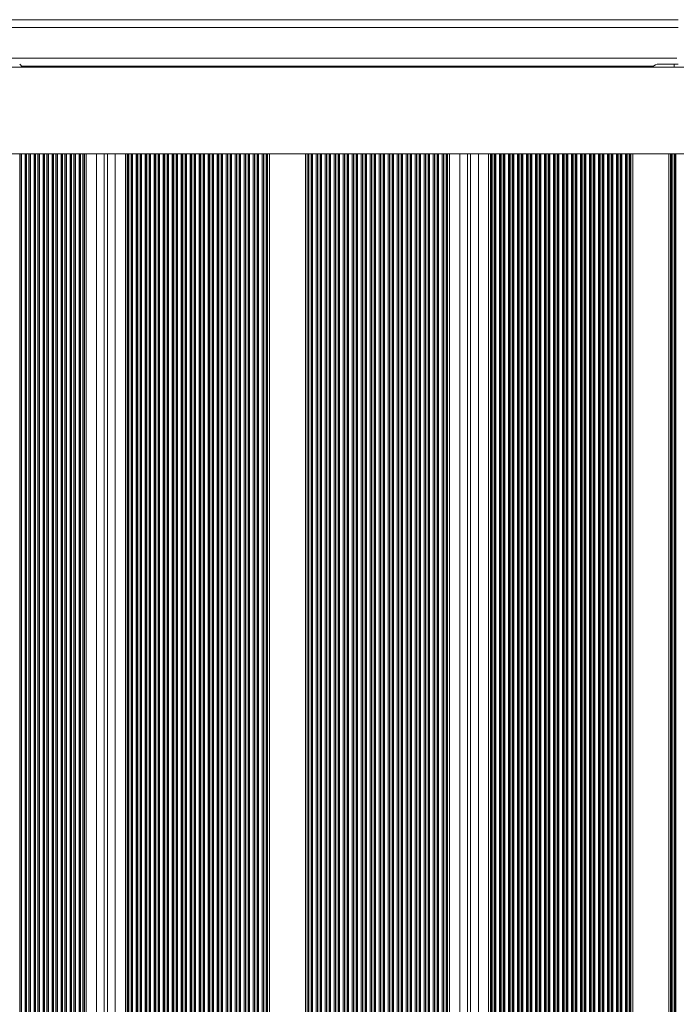
# Model space of a CAD drawing. Units: millimetres. Extents: x -214 to 17657, y 143 to 11879.
# Drawn here: x 6437 to 6692, y 2891 to 3274 of the extents above; entities that cross this region are included whole.
import ezdxf

# ---------------------------------------------------------------- set-up
doc = ezdxf.new("R2010")
doc.units = ezdxf.units.MM
doc.header["$LTSCALE"] = 50

msp = doc.modelspace()

# ---------------------------------------------------------------- linework, layer by layer
at = {"color": 7, "linetype": 'Continuous', "lineweight": 18}
for p, q in [((6693.1, 3273.61), (6356.59, 3273.61)), ((7369.46, 3255.21), (6365.56, 3255.21)), ((6438.11, 3255.21), (6437.06, 3256.36)), ((6437.72, 3255.61), (6439.14, 3255.61)), ((6439.14, 3255.61), (6439.57, 3255.61)), ((6439.57, 3255.61), (6439.75, 3255.61)), ((6439.75, 3255.61), (6440.62, 3255.61)), ((6440.62, 3255.61), (6440.79, 3255.61)), ((6440.79, 3255.61), (6441.22, 3255.61)), ((6441.22, 3255.61), (6442.64, 3255.61)), ((6442.64, 3255.61), (6443.07, 3255.61)), ((6443.07, 3255.61), (6443.25, 3255.61)), ((6443.25, 3255.61), (6444.12, 3255.61)), ((6444.12, 3255.61), (6444.29, 3255.61)), ((6444.29, 3255.61), (6444.72, 3255.61)), ((6444.72, 3255.61), (6446.14, 3255.61)), ((6446.14, 3255.61), (6446.57, 3255.61)), ((6446.57, 3255.61), (6446.75, 3255.61)), ((6446.75, 3255.61), (6447.62, 3255.61)), ((6447.62, 3255.61), (6447.79, 3255.61)), ((6447.79, 3255.61), (6448.22, 3255.61)), ((6448.22, 3255.61), (6449.64, 3255.61)), ((6449.64, 3255.61), (6450.07, 3255.61)), ((6450.07, 3255.61), (6450.25, 3255.61)), ((6450.25, 3255.61), (6451.12, 3255.61)), ((6451.12, 3255.61), (6451.29, 3255.61)), ((6451.29, 3255.61), (6451.72, 3255.61)), ((6451.72, 3255.61), (6453.14, 3255.61)), ((6453.14, 3255.61), (6453.57, 3255.61)), ((6453.57, 3255.61), (6453.75, 3255.61)), ((6453.75, 3255.61), (6454.62, 3255.61)), ((6454.62, 3255.61), (6454.79, 3255.61)), ((6454.79, 3255.61), (6455.22, 3255.61)), ((6455.22, 3255.61), (6456.64, 3255.61)), ((6456.64, 3255.61), (6457.07, 3255.61)), ((6457.07, 3255.61), (6457.25, 3255.61)), ((6457.25, 3255.61), (6458.12, 3255.61)), ((6458.12, 3255.61), (6458.29, 3255.61)), ((6458.29, 3255.61), (6458.72, 3255.61)), ((6458.72, 3255.61), (6460.14, 3255.61)), ((6460.14, 3255.61), (6460.57, 3255.61)), ((6460.57, 3255.61), (6460.75, 3255.61)), ((6460.75, 3255.61), (6461.62, 3255.61)), ((6461.62, 3255.61), (6461.79, 3255.61)), ((6461.79, 3255.61), (6462.22, 3255.61)), ((6462.22, 3255.61), (6462.93, 3255.61)), ((6462.93, 3255.61), (6466.93, 3255.61)), ((6466.93, 3255.61), (6469.53, 3255.61)), ((6471.55, 3255.61), (6469.53, 3255.61)), ((6469.93, 3255.61), (6469.93, 3255.21)), ((6471.15, 3255.61), (6471.15, 3255.21)), ((6471.55, 3255.61), (6474.15, 3255.61)), ((6474.15, 3255.61), (6478.15, 3255.61)), ((6478.15, 3255.61), (6478.86, 3255.61)), ((6478.86, 3255.61), (6479.29, 3255.61)), ((6479.29, 3255.61), (6479.47, 3255.61)), ((6479.47, 3255.61), (6480.34, 3255.61)), ((6480.34, 3255.61), (6480.51, 3255.61)), ((6480.51, 3255.61), (6480.94, 3255.61)), ((6480.94, 3255.61), (6482.36, 3255.61)), ((6482.36, 3255.61), (6482.79, 3255.61)), ((6482.79, 3255.61), (6482.97, 3255.61)), ((6482.97, 3255.61), (6483.84, 3255.61)), ((6483.84, 3255.61), (6484.01, 3255.61)), ((6484.01, 3255.61), (6484.44, 3255.61)), ((6484.44, 3255.61), (6485.86, 3255.61)), ((6485.86, 3255.61), (6486.29, 3255.61)), ((6486.29, 3255.61), (6486.47, 3255.61)), ((6486.47, 3255.61), (6487.34, 3255.61)), ((6487.34, 3255.61), (6487.51, 3255.61)), ((6487.51, 3255.61), (6487.94, 3255.61)), ((6487.94, 3255.61), (6489.36, 3255.61)), ((6489.36, 3255.61), (6489.79, 3255.61)), ((6489.79, 3255.61), (6489.97, 3255.61)), ((6489.97, 3255.61), (6490.84, 3255.61)), ((6490.84, 3255.61), (6491.01, 3255.61)), ((6491.01, 3255.61), (6491.44, 3255.61)), ((6491.44, 3255.61), (6492.86, 3255.61)), ((6492.86, 3255.61), (6493.29, 3255.61)), ((6493.29, 3255.61), (6493.47, 3255.61)), ((6493.47, 3255.61), (6494.34, 3255.61)), ((6494.34, 3255.61), (6494.51, 3255.61)), ((6494.51, 3255.61), (6494.94, 3255.61)), ((6494.94, 3255.61), (6496.36, 3255.61)), ((6496.36, 3255.61), (6496.79, 3255.61)), ((6496.79, 3255.61), (6496.97, 3255.61)), ((6496.97, 3255.61), (6497.84, 3255.61)), ((6497.84, 3255.61), (6498.01, 3255.61)), ((6498.01, 3255.61), (6498.44, 3255.61)), ((6498.44, 3255.61), (6499.86, 3255.61)), ((6499.86, 3255.61), (6500.29, 3255.61)), ((6500.29, 3255.61), (6500.47, 3255.61)), ((6500.47, 3255.61), (6501.34, 3255.61)), ((6501.34, 3255.61), (6501.51, 3255.61)), ((6501.51, 3255.61), (6501.94, 3255.61)), ((6501.94, 3255.61), (6503.36, 3255.61)), ((6503.36, 3255.61), (6503.79, 3255.61)), ((6503.79, 3255.61), (6503.97, 3255.61)), ((6503.97, 3255.61), (6504.84, 3255.61)), ((6504.84, 3255.61), (6505.01, 3255.61)), ((6505.01, 3255.61), (6505.44, 3255.61)), ((6505.44, 3255.61), (6506.86, 3255.61)), ((6506.86, 3255.61), (6507.29, 3255.61)), ((6507.29, 3255.61), (6507.47, 3255.61)), ((6507.47, 3255.61), (6508.34, 3255.61)), ((6508.34, 3255.61), (6508.51, 3255.61)), ((6508.51, 3255.61), (6508.94, 3255.61)), ((6508.94, 3255.61), (6510.36, 3255.61)), ((6510.36, 3255.61), (6510.79, 3255.61)), ((6510.79, 3255.61), (6510.97, 3255.61)), ((6510.97, 3255.61), (6511.84, 3255.61)), ((6511.84, 3255.61), (6512.01, 3255.61)), ((6512.01, 3255.61), (6512.44, 3255.61)), ((6512.44, 3255.61), (6513.86, 3255.61)), ((6513.86, 3255.61), (6514.29, 3255.61)), ((6514.29, 3255.61), (6514.47, 3255.61)), ((6514.47, 3255.61), (6515.34, 3255.61)), ((6515.34, 3255.61), (6515.51, 3255.61)), ((6515.51, 3255.61), (6515.94, 3255.61)), ((6515.94, 3255.61), (6517.36, 3255.61)), ((6517.36, 3255.61), (6517.79, 3255.61)), ((6517.79, 3255.61), (6517.97, 3255.61)), ((6517.97, 3255.61), (6518.84, 3255.61)), ((6518.84, 3255.61), (6519.01, 3255.61)), ((6519.01, 3255.61), (6519.44, 3255.61)), ((6519.44, 3255.61), (6520.86, 3255.61)), ((6520.86, 3255.61), (6521.29, 3255.61)), ((6521.29, 3255.61), (6521.47, 3255.61)), ((6521.47, 3255.61), (6522.34, 3255.61)), ((6522.34, 3255.61), (6522.51, 3255.61)), ((6522.51, 3255.61), (6522.94, 3255.61)), ((6522.94, 3255.61), (6524.36, 3255.61)), ((6524.36, 3255.61), (6524.79, 3255.61)), ((6524.79, 3255.61), (6524.97, 3255.61)), ((6524.97, 3255.61), (6525.84, 3255.61)), ((6525.84, 3255.61), (6526.01, 3255.61)), ((6526.01, 3255.61), (6526.44, 3255.61)), ((6526.44, 3255.61), (6527.86, 3255.61)), ((6527.86, 3255.61), (6528.29, 3255.61)), ((6528.29, 3255.61), (6528.47, 3255.61)), ((6528.47, 3255.61), (6529.34, 3255.61)), ((6529.34, 3255.61), (6529.51, 3255.61)), ((6529.51, 3255.61), (6529.94, 3255.61)), ((6529.94, 3255.61), (6531.36, 3255.61)), ((6531.36, 3255.61), (6531.79, 3255.61)), ((6531.79, 3255.61), (6531.97, 3255.61)), ((6531.97, 3255.61), (6532.84, 3255.61)), ((6532.84, 3255.61), (6533.01, 3255.61)), ((6533.01, 3255.61), (6533.44, 3255.61)), ((6533.44, 3255.61), (6534.15, 3255.61)), ((6534.15, 3255.61), (6548.15, 3255.61)), ((6548.15, 3255.61), (6548.86, 3255.61)), ((6548.86, 3255.61), (6549.29, 3255.61)), ((6549.29, 3255.61), (6549.47, 3255.61)), ((6549.47, 3255.61), (6550.34, 3255.61)), ((6550.34, 3255.61), (6550.51, 3255.61)), ((6550.51, 3255.61), (6550.94, 3255.61)), ((6550.94, 3255.61), (6552.36, 3255.61)), ((6552.36, 3255.61), (6552.79, 3255.61)), ((6552.79, 3255.61), (6552.97, 3255.61)), ((6552.97, 3255.61), (6553.84, 3255.61)), ((6553.84, 3255.61), (6554.01, 3255.61)), ((6554.01, 3255.61), (6554.44, 3255.61)), ((6554.44, 3255.61), (6555.86, 3255.61)), ((6555.86, 3255.61), (6556.29, 3255.61)), ((6556.29, 3255.61), (6556.47, 3255.61)), ((6556.47, 3255.61), (6557.34, 3255.61)), ((6557.34, 3255.61), (6557.51, 3255.61)), ((6557.51, 3255.61), (6557.94, 3255.61)), ((6557.94, 3255.61), (6559.36, 3255.61)), ((6559.36, 3255.61), (6559.79, 3255.61)), ((6559.79, 3255.61), (6559.97, 3255.61)), ((6559.97, 3255.61), (6560.84, 3255.61)), ((6560.84, 3255.61), (6561.01, 3255.61)), ((6561.01, 3255.61), (6561.44, 3255.61)), ((6561.44, 3255.61), (6562.86, 3255.61)), ((6562.86, 3255.61), (6563.29, 3255.61)), ((6563.29, 3255.61), (6563.47, 3255.61)), ((6563.47, 3255.61), (6564.34, 3255.61)), ((6564.34, 3255.61), (6564.51, 3255.61)), ((6564.51, 3255.61), (6564.94, 3255.61)), ((6564.94, 3255.61), (6566.36, 3255.61)), ((6566.36, 3255.61), (6566.79, 3255.61)), ((6566.79, 3255.61), (6566.97, 3255.61)), ((6566.97, 3255.61), (6567.84, 3255.61)), ((6567.84, 3255.61), (6568.01, 3255.61)), ((6568.01, 3255.61), (6568.44, 3255.61)), ((6568.44, 3255.61), (6569.86, 3255.61)), ((6569.86, 3255.61), (6570.29, 3255.61)), ((6570.29, 3255.61), (6570.47, 3255.61)), ((6570.47, 3255.61), (6571.34, 3255.61)), ((6571.34, 3255.61), (6571.51, 3255.61)), ((6571.51, 3255.61), (6571.94, 3255.61)), ((6571.94, 3255.61), (6573.36, 3255.61)), ((6573.36, 3255.61), (6573.79, 3255.61)), ((6573.79, 3255.61), (6573.97, 3255.61)), ((6573.97, 3255.61), (6574.84, 3255.61)), ((6574.84, 3255.61), (6575.01, 3255.61)), ((6575.01, 3255.61), (6575.44, 3255.61)), ((6575.44, 3255.61), (6576.86, 3255.61)), ((6576.86, 3255.61), (6577.29, 3255.61)), ((6577.29, 3255.61), (6577.47, 3255.61)), ((6577.47, 3255.61), (6578.34, 3255.61)), ((6578.34, 3255.61), (6578.51, 3255.61)), ((6578.51, 3255.61), (6578.94, 3255.61)), ((6578.94, 3255.61), (6580.36, 3255.61)), ((6580.36, 3255.61), (6580.79, 3255.61)), ((6580.79, 3255.61), (6580.97, 3255.61)), ((6580.97, 3255.61), (6581.84, 3255.61)), ((6581.84, 3255.61), (6582.01, 3255.61)), ((6582.01, 3255.61), (6582.44, 3255.61)), ((6582.44, 3255.61), (6583.86, 3255.61)), ((6583.86, 3255.61), (6584.29, 3255.61)), ((6584.29, 3255.61), (6584.47, 3255.61)), ((6584.47, 3255.61), (6585.34, 3255.61)), ((6585.34, 3255.61), (6585.51, 3255.61)), ((6585.51, 3255.61), (6585.94, 3255.61)), ((6585.94, 3255.61), (6587.36, 3255.61)), ((6587.36, 3255.61), (6587.79, 3255.61)), ((6587.79, 3255.61), (6587.97, 3255.61)), ((6587.97, 3255.61), (6588.84, 3255.61)), ((6588.84, 3255.61), (6589.01, 3255.61)), ((6589.01, 3255.61), (6589.44, 3255.61)), ((6589.44, 3255.61), (6590.86, 3255.61)), ((6590.86, 3255.61), (6591.29, 3255.61)), ((6591.29, 3255.61), (6591.47, 3255.61)), ((6591.47, 3255.61), (6592.34, 3255.61)), ((6592.34, 3255.61), (6592.51, 3255.61)), ((6592.51, 3255.61), (6592.94, 3255.61)), ((6592.94, 3255.61), (6594.36, 3255.61)), ((6594.36, 3255.61), (6594.79, 3255.61)), ((6594.79, 3255.61), (6594.97, 3255.61)), ((6594.97, 3255.61), (6595.84, 3255.61)), ((6595.84, 3255.61), (6596.01, 3255.61)), ((6596.01, 3255.61), (6596.44, 3255.61)), ((6596.44, 3255.61), (6597.86, 3255.61)), ((6597.86, 3255.61), (6598.29, 3255.61)), ((6598.29, 3255.61), (6598.47, 3255.61)), ((6598.47, 3255.61), (6599.34, 3255.61)), ((6599.34, 3255.61), (6599.51, 3255.61)), ((6599.51, 3255.61), (6599.94, 3255.61)), ((6599.94, 3255.61), (6601.36, 3255.61)), ((6601.36, 3255.61), (6601.79, 3255.61)), ((6601.79, 3255.61), (6601.97, 3255.61)), ((6601.97, 3255.61), (6602.84, 3255.61)), ((6602.84, 3255.61), (6603.01, 3255.61)), ((6603.01, 3255.61), (6603.44, 3255.61)), ((6603.44, 3255.61), (6604.15, 3255.61)), ((6604.15, 3255.61), (6608.15, 3255.61)), ((6608.15, 3255.61), (6610.75, 3255.61)), ((6612.77, 3255.61), (6610.75, 3255.61)), ((6611.15, 3255.61), (6611.15, 3255.21)), ((6612.37, 3255.61), (6612.37, 3255.21)), ((6612.77, 3255.61), (6615.37, 3255.61)), ((6615.37, 3255.61), (6619.37, 3255.61)), ((6619.37, 3255.61), (6620.08, 3255.61)), ((6620.08, 3255.61), (6620.51, 3255.61)), ((6620.51, 3255.61), (6620.69, 3255.61)), ((6620.69, 3255.61), (6621.56, 3255.61)), ((6621.56, 3255.61), (6621.73, 3255.61)), ((6621.73, 3255.61), (6622.16, 3255.61)), ((6622.16, 3255.61), (6623.58, 3255.61)), ((6623.58, 3255.61), (6624.01, 3255.61)), ((6624.01, 3255.61), (6624.19, 3255.61)), ((6624.19, 3255.61), (6625.06, 3255.61)), ((6625.06, 3255.61), (6625.23, 3255.61)), ((6625.23, 3255.61), (6625.66, 3255.61)), ((6625.66, 3255.61), (6627.08, 3255.61)), ((6627.08, 3255.61), (6627.51, 3255.61)), ((6627.51, 3255.61), (6627.69, 3255.61)), ((6627.69, 3255.61), (6628.56, 3255.61)), ((6628.56, 3255.61), (6628.73, 3255.61)), ((6628.73, 3255.61), (6629.16, 3255.61)), ((6629.16, 3255.61), (6630.58, 3255.61)), ((6630.58, 3255.61), (6631.01, 3255.61)), ((6631.01, 3255.61), (6631.19, 3255.61)), ((6631.19, 3255.61), (6632.06, 3255.61)), ((6632.06, 3255.61), (6632.23, 3255.61)), ((6632.23, 3255.61), (6632.66, 3255.61)), ((6632.66, 3255.61), (6634.08, 3255.61)), ((6634.08, 3255.61), (6634.51, 3255.61)), ((6634.51, 3255.61), (6634.69, 3255.61)), ((6634.69, 3255.61), (6635.56, 3255.61)), ((6635.56, 3255.61), (6635.73, 3255.61)), ((6635.73, 3255.61), (6636.16, 3255.61)), ((6636.16, 3255.61), (6637.58, 3255.61)), ((6637.58, 3255.61), (6638.01, 3255.61)), ((6638.01, 3255.61), (6638.19, 3255.61)), ((6638.19, 3255.61), (6639.06, 3255.61)), ((6639.06, 3255.61), (6639.23, 3255.61)), ((6639.23, 3255.61), (6639.66, 3255.61)), ((6639.66, 3255.61), (6641.08, 3255.61)), ((6641.08, 3255.61), (6641.51, 3255.61)), ((6641.51, 3255.61), (6641.69, 3255.61)), ((6641.69, 3255.61), (6642.56, 3255.61)), ((6642.56, 3255.61), (6642.73, 3255.61)), ((6642.73, 3255.61), (6643.16, 3255.61)), ((6643.16, 3255.61), (6644.58, 3255.61)), ((6644.58, 3255.61), (6645.01, 3255.61)), ((6645.01, 3255.61), (6645.19, 3255.61)), ((6645.19, 3255.61), (6646.06, 3255.61)), ((6646.06, 3255.61), (6646.23, 3255.61)), ((6646.23, 3255.61), (6646.66, 3255.61)), ((6646.66, 3255.61), (6648.08, 3255.61)), ((6648.08, 3255.61), (6648.51, 3255.61)), ((6648.51, 3255.61), (6648.69, 3255.61)), ((6648.69, 3255.61), (6649.56, 3255.61)), ((6649.56, 3255.61), (6649.73, 3255.61)), ((6649.73, 3255.61), (6650.16, 3255.61)), ((6650.16, 3255.61), (6651.58, 3255.61)), ((6651.58, 3255.61), (6652.01, 3255.61)), ((6652.01, 3255.61), (6652.19, 3255.61)), ((6652.19, 3255.61), (6653.06, 3255.61)), ((6653.06, 3255.61), (6653.23, 3255.61)), ((6653.23, 3255.61), (6653.66, 3255.61)), ((6653.66, 3255.61), (6655.08, 3255.61)), ((6655.08, 3255.61), (6655.51, 3255.61)), ((6655.51, 3255.61), (6655.69, 3255.61)), ((6655.69, 3255.61), (6656.56, 3255.61)), ((6656.56, 3255.61), (6656.73, 3255.61)), ((6656.73, 3255.61), (6657.16, 3255.61)), ((6657.16, 3255.61), (6658.58, 3255.61)), ((6658.58, 3255.61), (6659.01, 3255.61)), ((6659.01, 3255.61), (6659.19, 3255.61)), ((6659.19, 3255.61), (6660.06, 3255.61)), ((6660.06, 3255.61), (6660.23, 3255.61)), ((6660.23, 3255.61), (6660.66, 3255.61)), ((6660.66, 3255.61), (6662.08, 3255.61)), ((6662.08, 3255.61), (6662.51, 3255.61)), ((6662.51, 3255.61), (6662.69, 3255.61)), ((6662.69, 3255.61), (6663.56, 3255.61)), ((6663.56, 3255.61), (6663.73, 3255.61)), ((6663.73, 3255.61), (6664.16, 3255.61)), ((6664.16, 3255.61), (6665.58, 3255.61)), ((6665.58, 3255.61), (6666.01, 3255.61)), ((6666.01, 3255.61), (6666.19, 3255.61)), ((6666.19, 3255.61), (6667.06, 3255.61)), ((6667.06, 3255.61), (6667.23, 3255.61)), ((6667.23, 3255.61), (6667.66, 3255.61)), ((6667.66, 3255.61), (6669.08, 3255.61)), ((6669.08, 3255.61), (6669.51, 3255.61)), ((6669.51, 3255.61), (6669.69, 3255.61)), ((6669.69, 3255.61), (6670.56, 3255.61)), ((6670.56, 3255.61), (6670.73, 3255.61)), ((6670.73, 3255.61), (6671.16, 3255.61)), ((6671.16, 3255.61), (6672.58, 3255.61)), ((6672.58, 3255.61), (6673.01, 3255.61)), ((6673.01, 3255.61), (6673.19, 3255.61)), ((6673.19, 3255.61), (6674.06, 3255.61)), ((6674.06, 3255.61), (6674.23, 3255.61)), ((6674.23, 3255.61), (6674.66, 3255.61)), ((6674.66, 3255.61), (6675.37, 3255.61)), ((6675.37, 3255.61), (6683.53, 3255.61)), ((6685.51, 3256.36), (6691.51, 3256.36)), ((6691.51, 3256.36), (6693.01, 3256.36)), ((6365.56, 3221.51), (7369.46, 3221.51)), ((6469.93, 3221.51), (6469.93, 1705.21)), ((6471.15, 3221.51), (6471.15, 1705.21)), ((6611.15, 3221.51), (6611.15, 1705.21)), ((6612.37, 3221.51), (6612.37, 1705.21))]:
    msp.add_line(p, q, dxfattribs=at)
at = {"color": 8, "linetype": 'Continuous', "lineweight": 18}
for p, q in [((6693.01, 3270.61), (6356.59, 3270.61)), ((6692.54, 3258.61), (6433.78, 3258.61)), ((6439.14, 3255.61), (6439.14, 3255.21)), ((6439.57, 3255.61), (6439.57, 3255.21)), ((6439.75, 3255.61), (6439.75, 3255.21)), ((6440.62, 3255.61), (6440.62, 3255.21)), ((6440.79, 3255.61), (6440.79, 3255.21)), ((6441.22, 3255.61), (6441.22, 3255.21)), ((6442.64, 3255.61), (6442.64, 3255.21)), ((6443.07, 3255.61), (6443.07, 3255.21)), ((6443.25, 3255.61), (6443.25, 3255.21)), ((6444.12, 3255.61), (6444.12, 3255.21)), ((6444.29, 3255.61), (6444.29, 3255.21)), ((6444.72, 3255.61), (6444.72, 3255.21)), ((6446.14, 3255.61), (6446.14, 3255.21)), ((6446.57, 3255.61), (6446.57, 3255.21)), ((6446.75, 3255.61), (6446.75, 3255.21)), ((6447.62, 3255.61), (6447.62, 3255.21)), ((6447.79, 3255.61), (6447.79, 3255.21)), ((6448.22, 3255.61), (6448.22, 3255.21)), ((6449.64, 3255.61), (6449.64, 3255.21)), ((6450.07, 3255.61), (6450.07, 3255.21)), ((6450.25, 3255.61), (6450.25, 3255.21)), ((6451.12, 3255.61), (6451.12, 3255.21)), ((6451.29, 3255.61), (6451.29, 3255.21)), ((6451.72, 3255.61), (6451.72, 3255.21)), ((6453.14, 3255.61), (6453.14, 3255.21)), ((6453.57, 3255.61), (6453.57, 3255.21)), ((6453.75, 3255.61), (6453.75, 3255.21)), ((6454.62, 3255.61), (6454.62, 3255.21)), ((6454.79, 3255.61), (6454.79, 3255.21)), ((6455.22, 3255.61), (6455.22, 3255.21)), ((6456.64, 3255.61), (6456.64, 3255.21)), ((6457.07, 3255.61), (6457.07, 3255.21)), ((6457.25, 3255.61), (6457.25, 3255.21)), ((6458.12, 3255.61), (6458.12, 3255.21)), ((6458.29, 3255.61), (6458.29, 3255.21)), ((6458.72, 3255.61), (6458.72, 3255.21)), ((6460.14, 3255.61), (6460.14, 3255.21)), ((6460.57, 3255.61), (6460.57, 3255.21)), ((6460.75, 3255.61), (6460.75, 3255.21)), ((6461.62, 3255.61), (6461.62, 3255.21)), ((6461.79, 3255.61), (6461.79, 3255.21)), ((6462.22, 3255.61), (6462.22, 3255.21)), ((6462.93, 3255.61), (6462.93, 3255.21)), ((6466.93, 3255.61), (6466.93, 3255.21)), ((6471.15, 3255.41), (6469.93, 3255.41)), ((6474.15, 3255.61), (6474.15, 3255.21)), ((6478.15, 3255.61), (6478.15, 3255.21)), ((6478.86, 3255.61), (6478.86, 3255.21)), ((6479.29, 3255.61), (6479.29, 3255.21)), ((6479.47, 3255.61), (6479.47, 3255.21)), ((6480.34, 3255.61), (6480.34, 3255.21)), ((6480.51, 3255.61), (6480.51, 3255.21)), ((6480.94, 3255.61), (6480.94, 3255.21)), ((6482.36, 3255.61), (6482.36, 3255.21)), ((6482.79, 3255.61), (6482.79, 3255.21)), ((6482.97, 3255.61), (6482.97, 3255.21)), ((6483.84, 3255.61), (6483.84, 3255.21)), ((6484.01, 3255.61), (6484.01, 3255.21)), ((6484.44, 3255.61), (6484.44, 3255.21)), ((6485.86, 3255.61), (6485.86, 3255.21)), ((6486.29, 3255.61), (6486.29, 3255.21)), ((6486.47, 3255.61), (6486.47, 3255.21)), ((6487.34, 3255.61), (6487.34, 3255.21)), ((6487.51, 3255.61), (6487.51, 3255.21)), ((6487.94, 3255.61), (6487.94, 3255.21)), ((6489.36, 3255.61), (6489.36, 3255.21)), ((6489.79, 3255.61), (6489.79, 3255.21)), ((6489.97, 3255.61), (6489.97, 3255.21)), ((6490.84, 3255.61), (6490.84, 3255.21)), ((6491.01, 3255.61), (6491.01, 3255.21)), ((6491.44, 3255.61), (6491.44, 3255.21)), ((6492.86, 3255.61), (6492.86, 3255.21)), ((6493.29, 3255.61), (6493.29, 3255.21)), ((6493.47, 3255.61), (6493.47, 3255.21)), ((6494.34, 3255.61), (6494.34, 3255.21)), ((6494.51, 3255.61), (6494.51, 3255.21)), ((6494.94, 3255.61), (6494.94, 3255.21)), ((6496.36, 3255.61), (6496.36, 3255.21)), ((6496.79, 3255.61), (6496.79, 3255.21)), ((6496.97, 3255.61), (6496.97, 3255.21)), ((6497.84, 3255.61), (6497.84, 3255.21)), ((6498.01, 3255.61), (6498.01, 3255.21)), ((6498.44, 3255.61), (6498.44, 3255.21)), ((6499.86, 3255.61), (6499.86, 3255.21)), ((6500.29, 3255.61), (6500.29, 3255.21)), ((6500.47, 3255.61), (6500.47, 3255.21)), ((6501.34, 3255.61), (6501.34, 3255.21)), ((6501.51, 3255.61), (6501.51, 3255.21)), ((6501.94, 3255.61), (6501.94, 3255.21)), ((6503.36, 3255.61), (6503.36, 3255.21)), ((6503.79, 3255.61), (6503.79, 3255.21)), ((6503.97, 3255.61), (6503.97, 3255.21)), ((6504.84, 3255.61), (6504.84, 3255.21)), ((6505.01, 3255.61), (6505.01, 3255.21)), ((6505.44, 3255.61), (6505.44, 3255.21)), ((6506.86, 3255.61), (6506.86, 3255.21)), ((6507.29, 3255.61), (6507.29, 3255.21)), ((6507.47, 3255.61), (6507.47, 3255.21)), ((6508.34, 3255.61), (6508.34, 3255.21)), ((6508.51, 3255.61), (6508.51, 3255.21)), ((6508.94, 3255.61), (6508.94, 3255.21)), ((6510.36, 3255.61), (6510.36, 3255.21)), ((6510.79, 3255.61), (6510.79, 3255.21)), ((6510.97, 3255.61), (6510.97, 3255.21)), ((6511.84, 3255.61), (6511.84, 3255.21)), ((6512.01, 3255.61), (6512.01, 3255.21)), ((6512.44, 3255.61), (6512.44, 3255.21)), ((6513.86, 3255.61), (6513.86, 3255.21)), ((6514.29, 3255.61), (6514.29, 3255.21)), ((6514.47, 3255.61), (6514.47, 3255.21)), ((6515.34, 3255.61), (6515.34, 3255.21)), ((6515.51, 3255.61), (6515.51, 3255.21)), ((6515.94, 3255.61), (6515.94, 3255.21)), ((6517.36, 3255.61), (6517.36, 3255.21)), ((6517.79, 3255.61), (6517.79, 3255.21)), ((6517.97, 3255.61), (6517.97, 3255.21)), ((6518.84, 3255.61), (6518.84, 3255.21)), ((6519.01, 3255.61), (6519.01, 3255.21)), ((6519.44, 3255.61), (6519.44, 3255.21)), ((6520.86, 3255.61), (6520.86, 3255.21)), ((6521.29, 3255.61), (6521.29, 3255.21)), ((6521.47, 3255.61), (6521.47, 3255.21)), ((6522.34, 3255.61), (6522.34, 3255.21)), ((6522.51, 3255.61), (6522.51, 3255.21)), ((6522.94, 3255.61), (6522.94, 3255.21)), ((6524.36, 3255.61), (6524.36, 3255.21)), ((6524.79, 3255.61), (6524.79, 3255.21)), ((6524.97, 3255.61), (6524.97, 3255.21)), ((6525.84, 3255.61), (6525.84, 3255.21)), ((6526.01, 3255.61), (6526.01, 3255.21)), ((6526.44, 3255.61), (6526.44, 3255.21)), ((6527.86, 3255.61), (6527.86, 3255.21)), ((6528.29, 3255.61), (6528.29, 3255.21)), ((6528.47, 3255.61), (6528.47, 3255.21)), ((6529.34, 3255.61), (6529.34, 3255.21)), ((6529.51, 3255.61), (6529.51, 3255.21)), ((6529.94, 3255.61), (6529.94, 3255.21)), ((6531.36, 3255.61), (6531.36, 3255.21)), ((6531.79, 3255.61), (6531.79, 3255.21)), ((6531.97, 3255.61), (6531.97, 3255.21)), ((6532.84, 3255.61), (6532.84, 3255.21)), ((6533.01, 3255.61), (6533.01, 3255.21)), ((6533.44, 3255.61), (6533.44, 3255.21)), ((6534.15, 3255.61), (6534.15, 3255.21)), ((6548.15, 3255.61), (6548.15, 3255.21)), ((6548.86, 3255.61), (6548.86, 3255.21)), ((6549.29, 3255.61), (6549.29, 3255.21)), ((6549.47, 3255.61), (6549.47, 3255.21)), ((6550.34, 3255.61), (6550.34, 3255.21)), ((6550.51, 3255.61), (6550.51, 3255.21)), ((6550.94, 3255.61), (6550.94, 3255.21)), ((6552.36, 3255.61), (6552.36, 3255.21)), ((6552.79, 3255.61), (6552.79, 3255.21)), ((6552.97, 3255.61), (6552.97, 3255.21)), ((6553.84, 3255.61), (6553.84, 3255.21)), ((6554.01, 3255.61), (6554.01, 3255.21)), ((6554.44, 3255.61), (6554.44, 3255.21)), ((6555.86, 3255.61), (6555.86, 3255.21)), ((6556.29, 3255.61), (6556.29, 3255.21)), ((6556.47, 3255.61), (6556.47, 3255.21)), ((6557.34, 3255.61), (6557.34, 3255.21)), ((6557.51, 3255.61), (6557.51, 3255.21)), ((6557.94, 3255.61), (6557.94, 3255.21)), ((6559.36, 3255.61), (6559.36, 3255.21)), ((6559.79, 3255.61), (6559.79, 3255.21)), ((6559.97, 3255.61), (6559.97, 3255.21)), ((6560.84, 3255.61), (6560.84, 3255.21)), ((6561.01, 3255.61), (6561.01, 3255.21)), ((6561.44, 3255.61), (6561.44, 3255.21)), ((6562.86, 3255.61), (6562.86, 3255.21)), ((6563.29, 3255.61), (6563.29, 3255.21)), ((6563.47, 3255.61), (6563.47, 3255.21)), ((6564.34, 3255.61), (6564.34, 3255.21)), ((6564.51, 3255.61), (6564.51, 3255.21)), ((6564.94, 3255.61), (6564.94, 3255.21)), ((6566.36, 3255.61), (6566.36, 3255.21)), ((6566.79, 3255.61), (6566.79, 3255.21)), ((6566.97, 3255.61), (6566.97, 3255.21)), ((6567.84, 3255.61), (6567.84, 3255.21)), ((6568.01, 3255.61), (6568.01, 3255.21)), ((6568.44, 3255.61), (6568.44, 3255.21)), ((6569.86, 3255.61), (6569.86, 3255.21)), ((6570.29, 3255.61), (6570.29, 3255.21)), ((6570.47, 3255.61), (6570.47, 3255.21)), ((6571.34, 3255.61), (6571.34, 3255.21)), ((6571.51, 3255.61), (6571.51, 3255.21)), ((6571.94, 3255.61), (6571.94, 3255.21)), ((6573.36, 3255.61), (6573.36, 3255.21)), ((6573.79, 3255.61), (6573.79, 3255.21)), ((6573.97, 3255.61), (6573.97, 3255.21)), ((6574.84, 3255.61), (6574.84, 3255.21)), ((6575.01, 3255.61), (6575.01, 3255.21)), ((6575.44, 3255.61), (6575.44, 3255.21)), ((6576.86, 3255.61), (6576.86, 3255.21)), ((6577.29, 3255.61), (6577.29, 3255.21)), ((6577.47, 3255.61), (6577.47, 3255.21)), ((6578.34, 3255.61), (6578.34, 3255.21)), ((6578.51, 3255.61), (6578.51, 3255.21)), ((6578.94, 3255.61), (6578.94, 3255.21)), ((6580.36, 3255.61), (6580.36, 3255.21)), ((6580.79, 3255.61), (6580.79, 3255.21)), ((6580.97, 3255.61), (6580.97, 3255.21)), ((6581.84, 3255.61), (6581.84, 3255.21)), ((6582.01, 3255.61), (6582.01, 3255.21)), ((6582.44, 3255.61), (6582.44, 3255.21)), ((6583.86, 3255.61), (6583.86, 3255.21)), ((6584.29, 3255.61), (6584.29, 3255.21)), ((6584.47, 3255.61), (6584.47, 3255.21)), ((6585.34, 3255.61), (6585.34, 3255.21)), ((6585.51, 3255.61), (6585.51, 3255.21)), ((6585.94, 3255.61), (6585.94, 3255.21)), ((6587.36, 3255.61), (6587.36, 3255.21)), ((6587.79, 3255.61), (6587.79, 3255.21)), ((6587.97, 3255.61), (6587.97, 3255.21)), ((6588.84, 3255.61), (6588.84, 3255.21)), ((6589.01, 3255.61), (6589.01, 3255.21)), ((6589.44, 3255.61), (6589.44, 3255.21)), ((6590.86, 3255.61), (6590.86, 3255.21)), ((6591.29, 3255.61), (6591.29, 3255.21)), ((6591.47, 3255.61), (6591.47, 3255.21)), ((6592.34, 3255.61), (6592.34, 3255.21)), ((6592.51, 3255.61), (6592.51, 3255.21)), ((6592.94, 3255.61), (6592.94, 3255.21)), ((6594.36, 3255.61), (6594.36, 3255.21)), ((6594.79, 3255.61), (6594.79, 3255.21)), ((6594.97, 3255.61), (6594.97, 3255.21)), ((6595.84, 3255.61), (6595.84, 3255.21)), ((6596.01, 3255.61), (6596.01, 3255.21)), ((6596.44, 3255.61), (6596.44, 3255.21)), ((6597.86, 3255.61), (6597.86, 3255.21)), ((6598.29, 3255.61), (6598.29, 3255.21)), ((6598.47, 3255.61), (6598.47, 3255.21)), ((6599.34, 3255.61), (6599.34, 3255.21)), ((6599.51, 3255.61), (6599.51, 3255.21)), ((6599.94, 3255.61), (6599.94, 3255.21)), ((6601.36, 3255.61), (6601.36, 3255.21)), ((6601.79, 3255.61), (6601.79, 3255.21)), ((6601.97, 3255.61), (6601.97, 3255.21)), ((6602.84, 3255.61), (6602.84, 3255.21)), ((6603.01, 3255.61), (6603.01, 3255.21)), ((6603.44, 3255.61), (6603.44, 3255.21)), ((6604.15, 3255.61), (6604.15, 3255.21)), ((6608.15, 3255.61), (6608.15, 3255.21)), ((6612.37, 3255.41), (6611.15, 3255.41)), ((6615.37, 3255.61), (6615.37, 3255.21)), ((6619.37, 3255.61), (6619.37, 3255.21)), ((6620.08, 3255.61), (6620.08, 3255.21)), ((6620.51, 3255.61), (6620.51, 3255.21)), ((6620.69, 3255.61), (6620.69, 3255.21)), ((6621.56, 3255.61), (6621.56, 3255.21)), ((6621.73, 3255.61), (6621.73, 3255.21)), ((6622.16, 3255.61), (6622.16, 3255.21)), ((6623.58, 3255.61), (6623.58, 3255.21)), ((6624.01, 3255.61), (6624.01, 3255.21)), ((6624.19, 3255.61), (6624.19, 3255.21)), ((6625.06, 3255.61), (6625.06, 3255.21)), ((6625.23, 3255.61), (6625.23, 3255.21)), ((6625.66, 3255.61), (6625.66, 3255.21)), ((6627.08, 3255.61), (6627.08, 3255.21)), ((6627.51, 3255.61), (6627.51, 3255.21)), ((6627.69, 3255.61), (6627.69, 3255.21)), ((6628.56, 3255.61), (6628.56, 3255.21)), ((6628.73, 3255.61), (6628.73, 3255.21)), ((6629.16, 3255.61), (6629.16, 3255.21)), ((6630.58, 3255.61), (6630.58, 3255.21)), ((6631.01, 3255.61), (6631.01, 3255.21)), ((6631.19, 3255.61), (6631.19, 3255.21)), ((6632.06, 3255.61), (6632.06, 3255.21)), ((6632.23, 3255.61), (6632.23, 3255.21)), ((6632.66, 3255.61), (6632.66, 3255.21)), ((6634.08, 3255.61), (6634.08, 3255.21)), ((6634.51, 3255.61), (6634.51, 3255.21)), ((6634.69, 3255.61), (6634.69, 3255.21)), ((6635.56, 3255.61), (6635.56, 3255.21)), ((6635.73, 3255.61), (6635.73, 3255.21)), ((6636.16, 3255.61), (6636.16, 3255.21)), ((6637.58, 3255.61), (6637.58, 3255.21)), ((6638.01, 3255.61), (6638.01, 3255.21)), ((6638.19, 3255.61), (6638.19, 3255.21)), ((6639.06, 3255.61), (6639.06, 3255.21)), ((6639.23, 3255.61), (6639.23, 3255.21)), ((6639.66, 3255.61), (6639.66, 3255.21)), ((6641.08, 3255.61), (6641.08, 3255.21)), ((6641.51, 3255.61), (6641.51, 3255.21)), ((6641.69, 3255.61), (6641.69, 3255.21)), ((6642.56, 3255.61), (6642.56, 3255.21)), ((6642.73, 3255.61), (6642.73, 3255.21)), ((6643.16, 3255.61), (6643.16, 3255.21)), ((6644.58, 3255.61), (6644.58, 3255.21)), ((6645.01, 3255.61), (6645.01, 3255.21)), ((6645.19, 3255.61), (6645.19, 3255.21)), ((6646.06, 3255.61), (6646.06, 3255.21)), ((6646.23, 3255.61), (6646.23, 3255.21)), ((6646.66, 3255.61), (6646.66, 3255.21)), ((6648.08, 3255.61), (6648.08, 3255.21)), ((6648.51, 3255.61), (6648.51, 3255.21)), ((6648.69, 3255.61), (6648.69, 3255.21)), ((6649.56, 3255.61), (6649.56, 3255.21)), ((6649.73, 3255.61), (6649.73, 3255.21)), ((6650.16, 3255.61), (6650.16, 3255.21)), ((6651.58, 3255.61), (6651.58, 3255.21)), ((6652.01, 3255.61), (6652.01, 3255.21)), ((6652.19, 3255.61), (6652.19, 3255.21)), ((6653.06, 3255.61), (6653.06, 3255.21)), ((6653.23, 3255.61), (6653.23, 3255.21)), ((6653.66, 3255.61), (6653.66, 3255.21)), ((6655.08, 3255.61), (6655.08, 3255.21)), ((6655.51, 3255.61), (6655.51, 3255.21)), ((6655.69, 3255.61), (6655.69, 3255.21)), ((6656.56, 3255.61), (6656.56, 3255.21)), ((6656.73, 3255.61), (6656.73, 3255.21)), ((6657.16, 3255.61), (6657.16, 3255.21)), ((6658.58, 3255.61), (6658.58, 3255.21)), ((6659.01, 3255.61), (6659.01, 3255.21)), ((6659.19, 3255.61), (6659.19, 3255.21)), ((6660.06, 3255.61), (6660.06, 3255.21)), ((6660.23, 3255.61), (6660.23, 3255.21)), ((6660.66, 3255.61), (6660.66, 3255.21)), ((6662.08, 3255.61), (6662.08, 3255.21)), ((6662.51, 3255.61), (6662.51, 3255.21)), ((6662.69, 3255.61), (6662.69, 3255.21)), ((6663.56, 3255.61), (6663.56, 3255.21)), ((6663.73, 3255.61), (6663.73, 3255.21)), ((6664.16, 3255.61), (6664.16, 3255.21)), ((6665.58, 3255.61), (6665.58, 3255.21)), ((6666.01, 3255.61), (6666.01, 3255.21)), ((6666.19, 3255.61), (6666.19, 3255.21)), ((6667.06, 3255.61), (6667.06, 3255.21)), ((6667.23, 3255.61), (6667.23, 3255.21)), ((6667.66, 3255.61), (6667.66, 3255.21)), ((6669.08, 3255.61), (6669.08, 3255.21)), ((6669.51, 3255.61), (6669.51, 3255.21)), ((6669.69, 3255.61), (6669.69, 3255.21)), ((6670.56, 3255.61), (6670.56, 3255.21)), ((6670.73, 3255.61), (6670.73, 3255.21)), ((6671.16, 3255.61), (6671.16, 3255.21)), ((6672.58, 3255.61), (6672.58, 3255.21)), ((6673.01, 3255.61), (6673.01, 3255.21)), ((6673.19, 3255.61), (6673.19, 3255.21)), ((6674.06, 3255.61), (6674.06, 3255.21)), ((6674.23, 3255.61), (6674.23, 3255.21)), ((6674.66, 3255.61), (6674.66, 3255.21)), ((6675.37, 3255.61), (6675.37, 3255.21)), ((6691.51, 3256.36), (6691.51, 3255.21)), ((6437.12, 3221.51), (6437.12, 1705.21)), ((6437.29, 3221.51), (6437.29, 1705.21)), ((6437.72, 3221.51), (6437.72, 1705.21)), ((6439.14, 3221.51), (6439.14, 1705.21)), ((6439.57, 3221.51), (6439.57, 1705.21)), ((6439.75, 3221.51), (6439.75, 1705.21)), ((6440.62, 3221.51), (6440.62, 1705.21)), ((6440.79, 3221.51), (6440.79, 1705.21)), ((6441.22, 3221.51), (6441.22, 1705.21)), ((6442.64, 3221.51), (6442.64, 1705.21)), ((6443.07, 3221.51), (6443.07, 1705.21)), ((6443.25, 3221.51), (6443.25, 1705.21)), ((6444.12, 3221.51), (6444.12, 1705.21)), ((6444.29, 3221.51), (6444.29, 1705.21)), ((6444.72, 3221.51), (6444.72, 1705.21)), ((6446.14, 3221.51), (6446.14, 1705.21)), ((6446.57, 3221.51), (6446.57, 1705.21)), ((6446.75, 3221.51), (6446.75, 1705.21)), ((6447.62, 3221.51), (6447.62, 1705.21)), ((6447.79, 3221.51), (6447.79, 1705.21)), ((6448.22, 3221.51), (6448.22, 1705.21)), ((6449.64, 3221.51), (6449.64, 1705.21)), ((6450.07, 3221.51), (6450.07, 1705.21)), ((6450.25, 3221.51), (6450.25, 1705.21)), ((6451.12, 3221.51), (6451.12, 1705.21)), ((6451.29, 3221.51), (6451.29, 1705.21)), ((6451.72, 3221.51), (6451.72, 1705.21)), ((6453.14, 3221.51), (6453.14, 1705.21)), ((6453.57, 3221.51), (6453.57, 1705.21)), ((6453.75, 3221.51), (6453.75, 1705.21)), ((6454.62, 3221.51), (6454.62, 1705.21)), ((6454.79, 3221.51), (6454.79, 1705.21)), ((6455.22, 3221.51), (6455.22, 1705.21)), ((6456.64, 3221.51), (6456.64, 1705.21)), ((6457.07, 3221.51), (6457.07, 1705.21)), ((6457.25, 3221.51), (6457.25, 1705.21)), ((6458.12, 3221.51), (6458.12, 1705.21)), ((6458.29, 3221.51), (6458.29, 1705.21)), ((6458.72, 3221.51), (6458.72, 1705.21)), ((6460.14, 3221.51), (6460.14, 1705.21)), ((6460.57, 3221.51), (6460.57, 1705.21)), ((6460.75, 3221.51), (6460.75, 1705.21)), ((6461.62, 3221.51), (6461.62, 1705.21)), ((6461.79, 3221.51), (6461.79, 1705.21)), ((6462.22, 3221.51), (6462.22, 1705.21)), ((6462.93, 3221.51), (6462.93, 1705.21)), ((6466.93, 3221.51), (6466.93, 1705.21)), ((6474.15, 3221.51), (6474.15, 1705.21)), ((6478.15, 3221.51), (6478.15, 1705.21)), ((6478.86, 3221.51), (6478.86, 1705.21)), ((6479.29, 3221.51), (6479.29, 1705.21)), ((6479.47, 3221.51), (6479.47, 1705.21)), ((6480.34, 3221.51), (6480.34, 1705.21)), ((6480.51, 3221.51), (6480.51, 1705.21)), ((6480.94, 3221.51), (6480.94, 1705.21)), ((6482.36, 3221.51), (6482.36, 1705.21)), ((6482.79, 3221.51), (6482.79, 1705.21)), ((6482.97, 3221.51), (6482.97, 1705.21)), ((6483.84, 3221.51), (6483.84, 1705.21)), ((6484.01, 3221.51), (6484.01, 1705.21)), ((6484.44, 3221.51), (6484.44, 1705.21)), ((6485.86, 3221.51), (6485.86, 1705.21)), ((6486.29, 3221.51), (6486.29, 1705.21)), ((6486.47, 3221.51), (6486.47, 1705.21)), ((6487.34, 3221.51), (6487.34, 1705.21)), ((6487.51, 3221.51), (6487.51, 1705.21)), ((6487.94, 3221.51), (6487.94, 1705.21)), ((6489.36, 3221.51), (6489.36, 1705.21)), ((6489.79, 3221.51), (6489.79, 1705.21)), ((6489.97, 3221.51), (6489.97, 1705.21)), ((6490.84, 3221.51), (6490.84, 1705.21)), ((6491.01, 3221.51), (6491.01, 1705.21)), ((6491.44, 3221.51), (6491.44, 1705.21)), ((6492.86, 3221.51), (6492.86, 1705.21)), ((6493.29, 3221.51), (6493.29, 1705.21)), ((6493.47, 3221.51), (6493.47, 1705.21)), ((6494.34, 3221.51), (6494.34, 1705.21)), ((6494.51, 3221.51), (6494.51, 1705.21)), ((6494.94, 3221.51), (6494.94, 1705.21)), ((6496.36, 3221.51), (6496.36, 1705.21)), ((6496.79, 3221.51), (6496.79, 1705.21)), ((6496.97, 3221.51), (6496.97, 1705.21)), ((6497.84, 3221.51), (6497.84, 1705.21)), ((6498.01, 3221.51), (6498.01, 1705.21)), ((6498.44, 3221.51), (6498.44, 1705.21)), ((6499.86, 3221.51), (6499.86, 1705.21)), ((6500.29, 3221.51), (6500.29, 1705.21)), ((6500.47, 3221.51), (6500.47, 1705.21)), ((6501.34, 3221.51), (6501.34, 1705.21)), ((6501.51, 3221.51), (6501.51, 1705.21)), ((6501.94, 3221.51), (6501.94, 1705.21)), ((6503.36, 3221.51), (6503.36, 1705.21)), ((6503.79, 3221.51), (6503.79, 1705.21)), ((6503.97, 3221.51), (6503.97, 1705.21)), ((6504.84, 3221.51), (6504.84, 1705.21)), ((6505.01, 3221.51), (6505.01, 1705.21)), ((6505.44, 3221.51), (6505.44, 1705.21)), ((6506.86, 3221.51), (6506.86, 1705.21)), ((6507.29, 3221.51), (6507.29, 1705.21)), ((6507.47, 3221.51), (6507.47, 1705.21)), ((6508.34, 3221.51), (6508.34, 1705.21)), ((6508.51, 3221.51), (6508.51, 1705.21)), ((6508.94, 3221.51), (6508.94, 1705.21)), ((6510.36, 3221.51), (6510.36, 1705.21)), ((6510.79, 3221.51), (6510.79, 1705.21)), ((6510.97, 3221.51), (6510.97, 1705.21)), ((6511.84, 3221.51), (6511.84, 1705.21)), ((6512.01, 3221.51), (6512.01, 1705.21)), ((6512.44, 3221.51), (6512.44, 1705.21)), ((6513.86, 3221.51), (6513.86, 1705.21)), ((6514.29, 3221.51), (6514.29, 1705.21)), ((6514.47, 3221.51), (6514.47, 1705.21)), ((6515.34, 3221.51), (6515.34, 1705.21)), ((6515.51, 3221.51), (6515.51, 1705.21)), ((6515.94, 3221.51), (6515.94, 1705.21)), ((6517.36, 3221.51), (6517.36, 1705.21)), ((6517.79, 3221.51), (6517.79, 1705.21)), ((6517.97, 3221.51), (6517.97, 1705.21)), ((6518.84, 3221.51), (6518.84, 1705.21)), ((6519.01, 3221.51), (6519.01, 1705.21)), ((6519.44, 3221.51), (6519.44, 1705.21)), ((6520.86, 3221.51), (6520.86, 1705.21)), ((6521.29, 3221.51), (6521.29, 1705.21)), ((6521.47, 3221.51), (6521.47, 1705.21)), ((6522.34, 3221.51), (6522.34, 1705.21)), ((6522.51, 3221.51), (6522.51, 1705.21)), ((6522.94, 3221.51), (6522.94, 1705.21)), ((6524.36, 3221.51), (6524.36, 1705.21)), ((6524.79, 3221.51), (6524.79, 1705.21)), ((6524.97, 3221.51), (6524.97, 1705.21)), ((6525.84, 3221.51), (6525.84, 1705.21)), ((6526.01, 3221.51), (6526.01, 1705.21)), ((6526.44, 3221.51), (6526.44, 1705.21)), ((6527.86, 3221.51), (6527.86, 1705.21)), ((6528.29, 3221.51), (6528.29, 1705.21)), ((6528.47, 3221.51), (6528.47, 1705.21)), ((6529.34, 3221.51), (6529.34, 1705.21)), ((6529.51, 3221.51), (6529.51, 1705.21)), ((6529.94, 3221.51), (6529.94, 1705.21)), ((6531.36, 3221.51), (6531.36, 1705.21)), ((6531.79, 3221.51), (6531.79, 1705.21)), ((6531.97, 3221.51), (6531.97, 1705.21)), ((6532.84, 3221.51), (6532.84, 1705.21)), ((6533.01, 3221.51), (6533.01, 1705.21)), ((6533.44, 3221.51), (6533.44, 2465.49)), ((6534.15, 3221.51), (6534.15, 2467.23)), ((6548.15, 3221.51), (6548.15, 2467.23)), ((6548.86, 3221.51), (6548.86, 2465.49)), ((6549.29, 3221.51), (6549.29, 1705.21)), ((6549.47, 3221.51), (6549.47, 1705.21)), ((6550.34, 3221.51), (6550.34, 1705.21)), ((6550.51, 3221.51), (6550.51, 1705.21)), ((6550.94, 3221.51), (6550.94, 1705.21)), ((6552.36, 3221.51), (6552.36, 1705.21)), ((6552.79, 3221.51), (6552.79, 1705.21)), ((6552.97, 3221.51), (6552.97, 1705.21)), ((6553.84, 3221.51), (6553.84, 1705.21)), ((6554.01, 3221.51), (6554.01, 1705.21)), ((6554.44, 3221.51), (6554.44, 1705.21)), ((6555.86, 3221.51), (6555.86, 1705.21)), ((6556.29, 3221.51), (6556.29, 1705.21)), ((6556.47, 3221.51), (6556.47, 1705.21)), ((6557.34, 3221.51), (6557.34, 1705.21)), ((6557.51, 3221.51), (6557.51, 1705.21)), ((6557.94, 3221.51), (6557.94, 1705.21)), ((6559.36, 3221.51), (6559.36, 1705.21)), ((6559.79, 3221.51), (6559.79, 1705.21)), ((6559.97, 3221.51), (6559.97, 1705.21)), ((6560.84, 3221.51), (6560.84, 1705.21)), ((6561.01, 3221.51), (6561.01, 1705.21)), ((6561.44, 3221.51), (6561.44, 1705.21)), ((6562.86, 3221.51), (6562.86, 1705.21)), ((6563.29, 3221.51), (6563.29, 1705.21)), ((6563.47, 3221.51), (6563.47, 1705.21)), ((6564.34, 3221.51), (6564.34, 1705.21)), ((6564.51, 3221.51), (6564.51, 1705.21)), ((6564.94, 3221.51), (6564.94, 1705.21)), ((6566.36, 3221.51), (6566.36, 1705.21)), ((6566.79, 3221.51), (6566.79, 1705.21)), ((6566.97, 3221.51), (6566.97, 1705.21)), ((6567.84, 3221.51), (6567.84, 1705.21)), ((6568.01, 3221.51), (6568.01, 1705.21)), ((6568.44, 3221.51), (6568.44, 1705.21)), ((6569.86, 3221.51), (6569.86, 1705.21)), ((6570.29, 3221.51), (6570.29, 1705.21)), ((6570.47, 3221.51), (6570.47, 1705.21)), ((6571.34, 3221.51), (6571.34, 1705.21)), ((6571.51, 3221.51), (6571.51, 1705.21)), ((6571.94, 3221.51), (6571.94, 1705.21)), ((6573.36, 3221.51), (6573.36, 1705.21)), ((6573.79, 3221.51), (6573.79, 1705.21)), ((6573.97, 3221.51), (6573.97, 1705.21)), ((6574.84, 3221.51), (6574.84, 1705.21)), ((6575.01, 3221.51), (6575.01, 1705.21)), ((6575.44, 3221.51), (6575.44, 1705.21)), ((6576.86, 3221.51), (6576.86, 1705.21)), ((6577.29, 3221.51), (6577.29, 1705.21)), ((6577.47, 3221.51), (6577.47, 1705.21)), ((6578.34, 3221.51), (6578.34, 1705.21)), ((6578.51, 3221.51), (6578.51, 1705.21)), ((6578.94, 3221.51), (6578.94, 1705.21)), ((6580.36, 3221.51), (6580.36, 1705.21)), ((6580.79, 3221.51), (6580.79, 1705.21)), ((6580.97, 3221.51), (6580.97, 1705.21)), ((6581.84, 3221.51), (6581.84, 1705.21)), ((6582.01, 3221.51), (6582.01, 1705.21)), ((6582.44, 3221.51), (6582.44, 1705.21)), ((6583.86, 3221.51), (6583.86, 1705.21)), ((6584.29, 3221.51), (6584.29, 1705.21)), ((6584.47, 3221.51), (6584.47, 1705.21)), ((6585.34, 3221.51), (6585.34, 1705.21)), ((6585.51, 3221.51), (6585.51, 1705.21)), ((6585.94, 3221.51), (6585.94, 1705.21)), ((6587.36, 3221.51), (6587.36, 1705.21)), ((6587.79, 3221.51), (6587.79, 1705.21)), ((6587.97, 3221.51), (6587.97, 1705.21)), ((6588.84, 3221.51), (6588.84, 1705.21)), ((6589.01, 3221.51), (6589.01, 1705.21)), ((6589.44, 3221.51), (6589.44, 1705.21)), ((6590.86, 3221.51), (6590.86, 1705.21)), ((6591.29, 3221.51), (6591.29, 1705.21)), ((6591.47, 3221.51), (6591.47, 1705.21)), ((6592.34, 3221.51), (6592.34, 1705.21)), ((6592.51, 3221.51), (6592.51, 1705.21)), ((6592.94, 3221.51), (6592.94, 1705.21)), ((6594.36, 3221.51), (6594.36, 1705.21)), ((6594.79, 3221.51), (6594.79, 1705.21)), ((6594.97, 3221.51), (6594.97, 1705.21)), ((6595.84, 3221.51), (6595.84, 1705.21)), ((6596.01, 3221.51), (6596.01, 1705.21)), ((6596.44, 3221.51), (6596.44, 1705.21)), ((6597.86, 3221.51), (6597.86, 1705.21)), ((6598.29, 3221.51), (6598.29, 1705.21)), ((6598.47, 3221.51), (6598.47, 1705.21)), ((6599.34, 3221.51), (6599.34, 1705.21)), ((6599.51, 3221.51), (6599.51, 1705.21)), ((6599.94, 3221.51), (6599.94, 1705.21)), ((6601.36, 3221.51), (6601.36, 1705.21)), ((6601.79, 3221.51), (6601.79, 1705.21)), ((6601.97, 3221.51), (6601.97, 1705.21)), ((6602.84, 3221.51), (6602.84, 1705.21)), ((6603.01, 3221.51), (6603.01, 1705.21)), ((6603.44, 3221.51), (6603.44, 1705.21)), ((6604.15, 3221.51), (6604.15, 1705.21)), ((6608.15, 3221.51), (6608.15, 1705.21)), ((6615.37, 3221.51), (6615.37, 1705.21)), ((6619.37, 3221.51), (6619.37, 1705.21)), ((6620.08, 3221.51), (6620.08, 1705.21)), ((6620.51, 3221.51), (6620.51, 1705.21)), ((6620.69, 3221.51), (6620.69, 1705.21)), ((6621.56, 3221.51), (6621.56, 1705.21)), ((6621.73, 3221.51), (6621.73, 1705.21)), ((6622.16, 3221.51), (6622.16, 1705.21)), ((6623.58, 3221.51), (6623.58, 1705.21)), ((6624.01, 3221.51), (6624.01, 1705.21)), ((6624.19, 3221.51), (6624.19, 1705.21)), ((6625.06, 3221.51), (6625.06, 1705.21)), ((6625.23, 3221.51), (6625.23, 1705.21)), ((6625.66, 3221.51), (6625.66, 1705.21)), ((6627.08, 3221.51), (6627.08, 1705.21)), ((6627.51, 3221.51), (6627.51, 1705.21)), ((6627.69, 3221.51), (6627.69, 1705.21)), ((6628.56, 3221.51), (6628.56, 1705.21)), ((6628.73, 3221.51), (6628.73, 1705.21)), ((6629.16, 3221.51), (6629.16, 1705.21)), ((6630.58, 3221.51), (6630.58, 1705.21)), ((6631.01, 3221.51), (6631.01, 1705.21)), ((6631.19, 3221.51), (6631.19, 1705.21)), ((6632.06, 3221.51), (6632.06, 1705.21)), ((6632.23, 3221.51), (6632.23, 1705.21)), ((6632.66, 3221.51), (6632.66, 1705.21)), ((6634.08, 3221.51), (6634.08, 1705.21)), ((6634.51, 3221.51), (6634.51, 1705.21)), ((6634.69, 3221.51), (6634.69, 1705.21)), ((6635.56, 3221.51), (6635.56, 1705.21)), ((6635.73, 3221.51), (6635.73, 1705.21)), ((6636.16, 3221.51), (6636.16, 1705.21)), ((6637.58, 3221.51), (6637.58, 1705.21)), ((6638.01, 3221.51), (6638.01, 1705.21)), ((6638.19, 3221.51), (6638.19, 1705.21)), ((6639.06, 3221.51), (6639.06, 1705.21)), ((6639.23, 3221.51), (6639.23, 1705.21)), ((6639.66, 3221.51), (6639.66, 1705.21)), ((6641.08, 3221.51), (6641.08, 1705.21)), ((6641.51, 3221.51), (6641.51, 1705.21)), ((6641.69, 3221.51), (6641.69, 1705.21)), ((6642.56, 3221.51), (6642.56, 1705.21)), ((6642.73, 3221.51), (6642.73, 1705.21)), ((6643.16, 3221.51), (6643.16, 1705.21)), ((6644.58, 3221.51), (6644.58, 1705.21)), ((6645.01, 3221.51), (6645.01, 1705.21)), ((6645.19, 3221.51), (6645.19, 1705.21)), ((6646.06, 3221.51), (6646.06, 1705.21)), ((6646.23, 3221.51), (6646.23, 1705.21)), ((6646.66, 3221.51), (6646.66, 1705.21)), ((6648.08, 3221.51), (6648.08, 1705.21)), ((6648.51, 3221.51), (6648.51, 1705.21)), ((6648.69, 3221.51), (6648.69, 1705.21)), ((6649.56, 3221.51), (6649.56, 1705.21)), ((6649.73, 3221.51), (6649.73, 1705.21)), ((6650.16, 3221.51), (6650.16, 1705.21)), ((6651.58, 3221.51), (6651.58, 1705.21)), ((6652.01, 3221.51), (6652.01, 1705.21)), ((6652.19, 3221.51), (6652.19, 1705.21)), ((6653.06, 3221.51), (6653.06, 1705.21)), ((6653.23, 3221.51), (6653.23, 1705.21)), ((6653.66, 3221.51), (6653.66, 1705.21)), ((6655.08, 3221.51), (6655.08, 1705.21)), ((6655.51, 3221.51), (6655.51, 1705.21)), ((6655.69, 3221.51), (6655.69, 1705.21)), ((6656.56, 3221.51), (6656.56, 1705.21)), ((6656.73, 3221.51), (6656.73, 1705.21)), ((6657.16, 3221.51), (6657.16, 1705.21)), ((6658.58, 3221.51), (6658.58, 1705.21)), ((6659.01, 3221.51), (6659.01, 1705.21)), ((6659.19, 3221.51), (6659.19, 1705.21)), ((6660.06, 3221.51), (6660.06, 1705.21)), ((6660.23, 3221.51), (6660.23, 1705.21)), ((6660.66, 3221.51), (6660.66, 1705.21)), ((6662.08, 3221.51), (6662.08, 1705.21)), ((6662.51, 3221.51), (6662.51, 1705.21)), ((6662.69, 3221.51), (6662.69, 1705.21)), ((6663.56, 3221.51), (6663.56, 1705.21)), ((6663.73, 3221.51), (6663.73, 1705.21)), ((6664.16, 3221.51), (6664.16, 1705.21)), ((6665.58, 3221.51), (6665.58, 1705.21)), ((6666.01, 3221.51), (6666.01, 1705.21)), ((6666.19, 3221.51), (6666.19, 1705.21)), ((6667.06, 3221.51), (6667.06, 1705.21)), ((6667.23, 3221.51), (6667.23, 1705.21)), ((6667.66, 3221.51), (6667.66, 1705.21)), ((6669.08, 3221.51), (6669.08, 1705.21)), ((6669.51, 3221.51), (6669.51, 1705.21)), ((6669.69, 3221.51), (6669.69, 1705.21)), ((6670.56, 3221.51), (6670.56, 1705.21)), ((6670.73, 3221.51), (6670.73, 1705.21)), ((6671.16, 3221.51), (6671.16, 1705.21)), ((6672.58, 3221.51), (6672.58, 1705.21)), ((6673.01, 3221.51), (6673.01, 1705.21)), ((6673.19, 3221.51), (6673.19, 1705.21)), ((6674.06, 3221.51), (6674.06, 1705.21)), ((6674.23, 3221.51), (6674.23, 1705.21)), ((6674.66, 3221.51), (6674.66, 2465.49)), ((6675.37, 3221.51), (6675.37, 2467.23)), ((6689.37, 3221.51), (6689.37, 2467.23)), ((6690.08, 3221.51), (6690.08, 2465.49)), ((6690.51, 3221.51), (6690.51, 1705.78)), ((6690.69, 3221.51), (6690.69, 1705.91)), ((6691.56, 3221.51), (6691.56, 1706.52)), ((6691.73, 3221.51), (6691.73, 1706.64)), ((6692.16, 3221.51), (6692.16, 1706.94))]:
    msp.add_line(p, q, dxfattribs=at)
at = {"color": 7, "linetype": 'Continuous', "lineweight": 18}
msp.add_arc((6685.51, 3253.36), 3, 90, 141.9269, dxfattribs=at)

doc.saveas('drawing.dxf')
